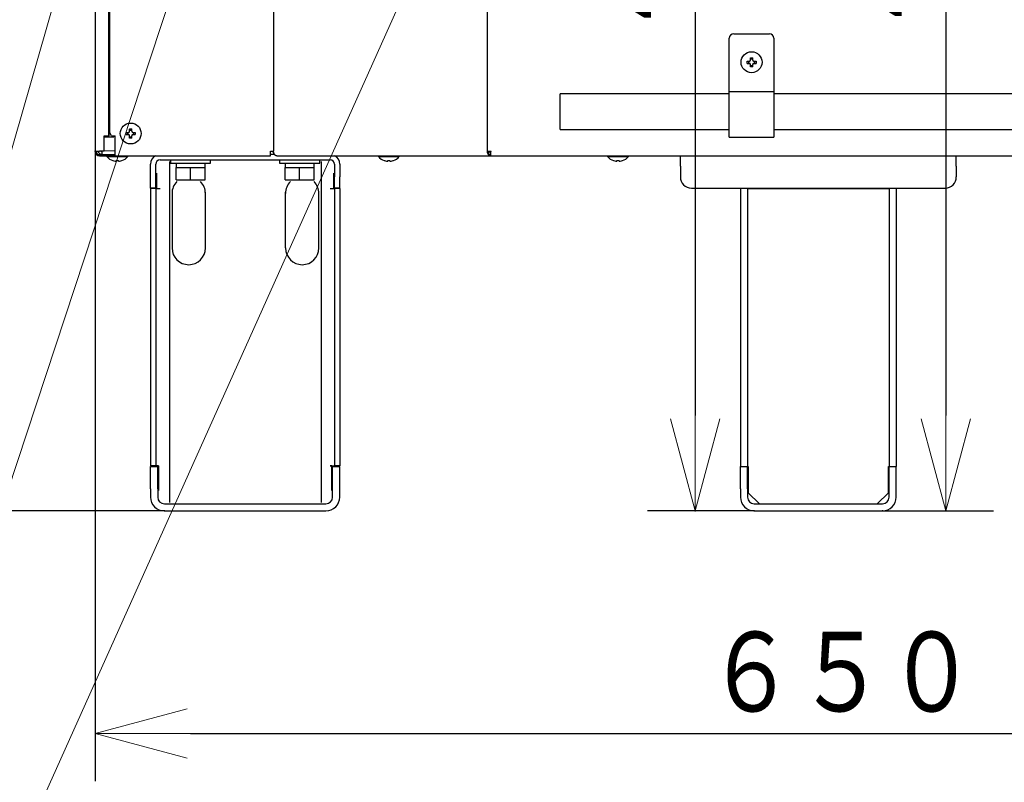
# Model space of a CAD drawing. Extents: x 0 to 420, y 0 to 297.
# Drawn here: x 77 to 108, y 26 to 50 of the extents above; entities that cross this region are included whole.
import ezdxf

# ---------------------------------------------------------------- set-up
doc = ezdxf.new("R2010")
doc.units = 0
doc.layers.get('0').update_dxf_attribs({"linetype": 'CONTINUOUS'})
for name, color, linetype in [('DD0', 7, 'CONTINUOUS'), ('M0', 3, 'CONTINUOUS'), ('M1', 3, 'CONTINUOUS')]:
    doc.layers.add(name, color=color, linetype=linetype)
doc.styles.get("Standard").update_dxf_attribs({"font": 'txt', "bigfont": 'BIGFONT'})
doc.dimstyles.new('LEADSTYL', dxfattribs={"dimtxt": 3.2, "dimasz": 3, "dimexe": 0.18, "dimexo": 0.0625, "dimgap": 1, "dimtad": 0, "dimtih": 1, "dimtoh": 1, "dimdec": 4, "dimzin": 0, "dimdsep": 46, "dimtxsty": 'STANDARD', "dimblk1": 'OPEN', "dimblk2": 'OPEN', "dimsah": 1, "dimcen": 0.09, "dimadec": 0, "dimazin": 0, "dimtfac": 1, "dimtdec": 4, "dimtofl": 0, "dimtmove": 0, "dimatfit": 3, "dimfxl": 1, "dimtolj": 1, "dimtzin": 0, "dimarcsym": 0})
doc.dimstyles.get("Standard").update_dxf_attribs({"dimtxt": 3.2, "dimasz": 3, "dimexe": 1.5, "dimexo": 0, "dimgap": 1, "dimtad": 3, "dimtih": 1, "dimtoh": 1, "dimdsep": 46, "dimtxsty": 'STANDARD', "dimblk1": 'OPEN', "dimblk2": 'OPEN', "dimsah": 1, "dimcen": 0.09, "dimadec": 0, "dimazin": 0, "dimtfac": 1, "dimtdec": 4, "dimtofl": 0, "dimtmove": 0, "dimatfit": 3, "dimfxl": 1, "dimtolj": 1, "dimtzin": 0, "dimlwd": 13, "dimlwe": 13, "dimarcsym": 0})

# ---------------------------------------------------------------- blocks, each defined once
blk = doc.blocks.new('_OPEN')
at = {"color": 0, "lineweight": 13}
for p, q in [((-0.965926, 0.258819), (0, 0)), ((0, 0), (-1, 0)), ((0, 0), (-0.965926, -0.258819))]:
    blk.add_line(p, q, dxfattribs=at)
blk = doc.blocks.new('*D33')
for p in [(68.562805, 66.424713), (82.218369, 66.424713), (81.841202, 34.644711)]:
    blk.add_point(p)
at = {"layer": 'DD0', "linetype": 'CONTINUOUS'}
for p, q in [((82.218369, 66.424713), (67.062805, 66.424713)), ((68.562805, 37.644711), (68.562805, 63.424713)), ((81.841202, 34.644711), (67.062805, 34.644711))]:
    blk.add_line(p, q, dxfattribs=at)
at = {"layer": 'DD0', "xscale": 3, "yscale": 3}
for p, rotation in [((68.562805, 66.424713), 90), ((68.562805, 34.644711), 270)]:
    blk.add_blockref('_OPEN', p, dxfattribs=dict(at, rotation=rotation))
at = {"layer": 'DD0', "width": 0.833333}
blk.add_text('４５４', height=2.5, rotation=90.000003, dxfattribs=at).set_placement((67.862808, 46.993047))
blk = doc.blocks.new('*D34')
for p in [(79.661949, 45.949711), (125.161949, 45.949711), (125.161949, 27.644712)]:
    blk.add_point(p)
at = {"layer": 'DD0', "linetype": 'CONTINUOUS'}
for p, q in [((79.661949, 45.949711), (79.661949, 26.144712)), ((125.161949, 45.949711), (125.161949, 26.144712)), ((82.661949, 27.644712), (122.161949, 27.644712))]:
    blk.add_line(p, q, dxfattribs=at)
at = {"layer": 'DD0', "xscale": 3, "yscale": 3, "rotation": 180}
blk.add_blockref('_OPEN', (79.661949, 27.644712), dxfattribs=at)
at = {"layer": 'DD0', "xscale": 3, "yscale": 3}
blk.add_blockref('_OPEN', (125.161949, 27.644712), dxfattribs=at)
at = {"layer": 'DD0', "width": 0.833333}
blk.add_text('６５０', height=2.5, dxfattribs=at).set_placement((98.870283, 28.344713))
blk = doc.blocks.new('*D36')
for p in [(52.710495, 104.679712), (83.33662, 104.679712), (81.841205, 34.64471)]:
    blk.add_point(p)
at = {"layer": 'DD0', "linetype": 'CONTINUOUS'}
for p, q in [((83.336617, 104.67971), (51.210495, 104.67971)), ((52.710495, 101.67971), (52.710495, 37.644711)), ((81.841202, 34.644711), (51.210495, 34.644711))]:
    blk.add_line(p, q, dxfattribs=at)
at = {"layer": 'DD0', "xscale": 3, "yscale": 3}
for p, rotation in [((52.710495, 104.67971), 90), ((52.710495, 34.644711), 270)]:
    blk.add_blockref('_OPEN', p, dxfattribs=dict(at, rotation=rotation))
at = {"layer": 'DD0', "width": 0.833333}
blk.add_text('１００１', height=2.5, rotation=90.000003, dxfattribs=at).set_placement((52.010494, 64.870542))
blk = doc.blocks.new('*D37')
for p in [(88.208618, 105.484711), (122.982689, 34.644711), (139.161942, 34.644711)]:
    blk.add_point(p)
at = {"layer": 'DD0', "linetype": 'CONTINUOUS'}
for p, q in [((88.208618, 105.484711), (140.661942, 105.484711)), ((139.161942, 102.484711), (139.161942, 37.644711)), ((122.982689, 34.644711), (140.661942, 34.644711))]:
    blk.add_line(p, q, dxfattribs=at)
at = {"layer": 'DD0', "xscale": 3, "yscale": 3}
for p, rotation in [((139.161942, 105.484711), 90), ((139.161942, 34.644711), 270)]:
    blk.add_blockref('_OPEN', p, dxfattribs=dict(at, rotation=rotation))
at = {"layer": 'DD0', "width": 0.833333}
blk.add_text('１０１２', height=2.5, rotation=90.000003, dxfattribs=at).set_placement((138.461945, 65.273046))
blk = doc.blocks.new('*D38')
for p in [(99.611946, 158.583206), (44.710495, 34.644711), (81.841202, 34.644711)]:
    blk.add_point(p)
at = {"layer": 'DD0', "linetype": 'CONTINUOUS'}
for p, q in [((99.611946, 158.583206), (43.210495, 158.583206)), ((44.710495, 155.583206), (44.710495, 37.644711)), ((81.841202, 34.644711), (43.210495, 34.644711))]:
    blk.add_line(p, q, dxfattribs=at)
at = {"layer": 'DD0', "xscale": 3, "yscale": 3}
for p, rotation in [((44.710495, 158.583206), 90), ((44.710495, 34.644711), 270)]:
    blk.add_blockref('_OPEN', p, dxfattribs=dict(at, rotation=rotation))
at = {"layer": 'DD0', "width": 0.833333}
blk.add_text('１７７１', height=2.5, rotation=90.000003, dxfattribs=at).set_placement((44.010494, 91.822294))
blk = doc.blocks.new('*D40')
for p in [(96.853867, 66.004707), (98.536331, 34.644711), (100.39595, 34.644711)]:
    blk.add_point(p)
at = {"layer": 'DD0', "linetype": 'CONTINUOUS'}
for p, q in [((96.853867, 66.004707), (100.036331, 66.004707)), ((98.536331, 63.004707), (98.536331, 37.644711)), ((100.39595, 34.644711), (97.036331, 34.644711))]:
    blk.add_line(p, q, dxfattribs=at)
at = {"layer": 'DD0', "xscale": 3, "yscale": 3}
for p, rotation in [((98.536331, 66.004707), 90), ((98.536331, 34.644711), 270)]:
    blk.add_blockref('_OPEN', p, dxfattribs=dict(at, rotation=rotation))
at = {"layer": 'DD0', "width": 0.833333}
blk.add_text('４４８', height=2.5, rotation=90.000003, dxfattribs=at).set_placement((97.836334, 49.516576))
blk = doc.blocks.new('*D41')
for p in [(106.045303, 65.024712), (104.427948, 34.644711), (106.422043, 34.644711)]:
    blk.add_point(p)
at = {"layer": 'DD0', "linetype": 'CONTINUOUS'}
for p, q in [((106.045303, 65.024712), (107.922043, 65.024712)), ((106.422043, 62.024712), (106.422043, 37.644711)), ((104.427948, 34.644711), (107.922043, 34.644711))]:
    blk.add_line(p, q, dxfattribs=at)
at = {"layer": 'DD0', "xscale": 3, "yscale": 3}
for p, rotation in [((106.422043, 65.024712), 90), ((106.422043, 34.644711), 270)]:
    blk.add_blockref('_OPEN', p, dxfattribs=dict(at, rotation=rotation))
at = {"layer": 'DD0', "width": 0.833333}
blk.add_text('４２９', height=2.5, rotation=90.000003, dxfattribs=at).set_placement((105.722046, 49.575018))

msp = doc.modelspace()

# ---------------------------------------------------------------- linework, layer by layer
at = {"layer": 'M0', "linetype": 'CONTINUOUS', "lineweight": 25}
for p, q in [((82.011676, 34.910283), (82.011676, 45.627282)), ((86.771677, 45.627282), (86.771677, 34.910283)), ((82.081677, 44.661282), (82.081677, 42.911282)), ((83.131676, 42.911282), (83.131676, 44.661282)), ((85.651677, 42.911282), (85.651677, 44.661282)), ((86.701676, 42.911282), (86.701676, 44.661282))]:
    msp.add_line(p, q, dxfattribs=at)
for centre, start, end in [((82.606677, 44.626282), 135.035681, 180), ((82.606677, 44.626282), 0, 44.964319), ((86.176677, 44.626282), 135.035681, 180), ((86.176677, 44.626282), 0, 44.964319), ((82.606677, 42.911282), -180, 0), ((86.176677, 42.911282), -180, 0)]:
    msp.add_arc(centre, 0.525, start, end, dxfattribs=at)
at = {"layer": 'M1', "linetype": 'CONTINUOUS', "lineweight": 25}
for p, q in [((79.66195, 69.652711), (79.66195, 45.949711)), ((91.992538, 69.57471), (91.992538, 45.949711)), ((80.088451, 68.798206), (80.088451, 46.439711)), ((80.116946, 68.76971), (80.116946, 46.57971)), ((85.2773, 68.629711), (85.2773, 45.949711)), ((99.751947, 49.645711), (100.871947, 49.645711)), ((99.611947, 46.390711), (99.611947, 49.505711)), ((101.011947, 49.505711), (101.011947, 46.390711)), ((100.170453, 48.784711), (100.241947, 48.784711)), ((100.170453, 48.714711), (100.241947, 48.714711)), ((100.212403, 48.784711), (100.212403, 48.714711)), ((100.276947, 48.81971), (100.276947, 48.891204)), ((100.346947, 48.849255), (100.276947, 48.849255)), ((100.276947, 48.608216), (100.276947, 48.67971)), ((100.276947, 48.650166), (100.346947, 48.650166)), ((100.346947, 48.81971), (100.346947, 48.891204)), ((100.346947, 48.608216), (100.346947, 48.67971)), ((100.381947, 48.784711), (100.45344, 48.784711)), ((100.381947, 48.714711), (100.45344, 48.714711)), ((100.411491, 48.714711), (100.411491, 48.784711)), ((94.291948, 47.192193), (94.291948, 47.752193)), ((99.611947, 47.752193), (94.291948, 47.752193)), ((99.611947, 47.825711), (101.011947, 47.825711)), ((112.322099, 47.752193), (101.011947, 47.752193)), ((94.291948, 46.632193), (94.291948, 47.192193)), ((80.107012, 46.439711), (80.116946, 46.648804)), ((80.133948, 46.50971), (80.116946, 46.57971)), ((80.181648, 46.439711), (80.133948, 46.50971)), ((80.640454, 46.544711), (80.711947, 46.544711)), ((80.640454, 46.47471), (80.711947, 46.47471)), ((80.682402, 46.544711), (80.682402, 46.47471)), ((80.746946, 46.57971), (80.746946, 46.651204)), ((80.816947, 46.609254), (80.746946, 46.609254)), ((80.816947, 46.57971), (80.816947, 46.651204)), ((80.851947, 46.544711), (80.92344, 46.544711)), ((80.851947, 46.47471), (80.92344, 46.47471)), ((80.881491, 46.47471), (80.881491, 46.544711)), ((94.291948, 46.632193), (99.611947, 46.632193)), ((101.011947, 46.632193), (112.322099, 46.632193)), ((79.945113, 46.439711), (80.088451, 46.439711)), ((79.945113, 45.949711), (79.945113, 46.439711)), ((79.945113, 46.40471), (80.25695, 46.40471)), ((80.107012, 46.439711), (80.088451, 46.439711)), ((80.181648, 46.439711), (80.291946, 46.439711)), ((80.25695, 46.40471), (80.25695, 46.439711)), ((80.291946, 45.949711), (80.291946, 46.439711)), ((80.746946, 46.368217), (80.746946, 46.439711)), ((80.746946, 46.410167), (80.816947, 46.410167)), ((80.816947, 46.368217), (80.816947, 46.439711)), ((99.611947, 46.390711), (101.011947, 46.390711)), ((79.66195, 45.949711), (79.805451, 45.949711)), ((79.80195, 45.84471), (80.284951, 45.84471)), ((79.945113, 45.949711), (79.805451, 45.949711)), ((79.885949, 45.84471), (79.885949, 45.949711)), ((79.945113, 45.965563), (80.291946, 45.974438)), ((80.284951, 45.84471), (80.284951, 45.809711)), ((80.291946, 45.809711), (80.291946, 45.949711)), ((85.178305, 45.949711), (85.2773, 45.949711)), ((85.178305, 45.809711), (85.178305, 45.949711)), ((85.313021, 45.84471), (85.178305, 45.84471)), ((85.282935, 45.906979), (85.248184, 45.949711)), ((91.992538, 45.949711), (92.116282, 45.949711)), ((92.076937, 45.924474), (92.061051, 45.949711)), ((92.112583, 45.896536), (92.076937, 45.924474)), ((92.099105, 45.809711), (92.099105, 45.84471)), ((92.105573, 45.809711), (92.105573, 45.84471)), ((79.80195, 45.809711), (80.284951, 45.809711)), ((80.032951, 45.809711), (80.032951, 45.78171)), ((80.032951, 45.78171), (80.690949, 45.78171)), ((80.284951, 45.809711), (80.291946, 45.809711)), ((80.291946, 45.809711), (85.178305, 45.809711)), ((80.326949, 45.641699), (80.326949, 45.659455)), ((80.396951, 45.641699), (80.396951, 45.659455)), ((80.690949, 45.78171), (80.690949, 45.809711)), ((81.407206, 45.144711), (81.407206, 45.54371)), ((81.568206, 45.144711), (81.568206, 45.54371)), ((81.708206, 45.683711), (87.056206, 45.683711)), ((82.037206, 45.683711), (82.037206, 45.578711)), ((82.037206, 45.578711), (83.297207, 45.578711)), ((82.212206, 45.578711), (82.212206, 45.438711)), ((83.122205, 45.438711), (83.122205, 45.578711)), ((83.297207, 45.578711), (83.297207, 45.683711)), ((85.376294, 45.809711), (92.099105, 45.809711)), ((85.467204, 45.683711), (85.467204, 45.578711)), ((85.467204, 45.578711), (86.727204, 45.578711)), ((85.642204, 45.578711), (85.642204, 45.438711)), ((86.552205, 45.438711), (86.552205, 45.578711)), ((86.727204, 45.578711), (86.727204, 45.683711)), ((87.196206, 45.54371), (87.196206, 45.144711)), ((87.357206, 45.54371), (87.357206, 45.144711)), ((88.57295, 45.809711), (88.57295, 45.78171)), ((88.57295, 45.78171), (89.23095, 45.78171)), ((88.86695, 45.641699), (88.86695, 45.659455)), ((88.93695, 45.641699), (88.93695, 45.659455)), ((89.23095, 45.78171), (89.23095, 45.809711)), ((92.099105, 45.809711), (92.105573, 45.809711)), ((92.105573, 45.809711), (112.718321, 45.809711)), ((95.78295, 45.809711), (95.78295, 45.78171)), ((95.78295, 45.78171), (96.440951, 45.78171)), ((96.07695, 45.641699), (96.07695, 45.659455)), ((96.14695, 45.641699), (96.14695, 45.659455)), ((96.440951, 45.78171), (96.440951, 45.809711)), ((98.071947, 45.48071), (98.071947, 45.809711)), ((106.751947, 45.48071), (106.751947, 45.809711)), ((81.596206, 45.263711), (81.596206, 44.781411)), ((82.212206, 45.05371), (82.212206, 45.438711)), ((82.212206, 45.438711), (82.439706, 45.438711)), ((82.439706, 45.438711), (82.667207, 45.438711)), ((82.667207, 45.05371), (82.667207, 45.438711)), ((82.667207, 45.438711), (82.894707, 45.438711)), ((82.894707, 45.438711), (83.122205, 45.438711)), ((83.122205, 45.05371), (83.122205, 45.438711)), ((85.642204, 45.05371), (85.642204, 45.438711)), ((85.642204, 45.438711), (85.869704, 45.438711)), ((85.869704, 45.438711), (86.097204, 45.438711)), ((86.097204, 45.05371), (86.097204, 45.438711)), ((86.097204, 45.438711), (86.324704, 45.438711)), ((86.324704, 45.438711), (86.552205, 45.438711)), ((86.552205, 45.05371), (86.552205, 45.438711)), ((87.168206, 44.781411), (87.168206, 45.263711)), ((98.071947, 45.48071), (98.071947, 45.144711)), ((106.751947, 45.48071), (106.751947, 45.144711)), ((81.407206, 44.79471), (81.407206, 45.144711)), ((81.568206, 44.79471), (81.568206, 45.144711)), ((82.212206, 45.05371), (82.667207, 45.05371)), ((82.667207, 45.05371), (83.122205, 45.05371)), ((85.642204, 45.05371), (86.097204, 45.05371)), ((86.097204, 45.05371), (86.552205, 45.05371)), ((87.196206, 44.79471), (87.196206, 45.144711)), ((87.357206, 44.79471), (87.357206, 45.144711)), ((81.568206, 44.79471), (81.407206, 44.79471)), ((81.568206, 44.780711), (81.407206, 44.780711)), ((81.407206, 44.780711), (81.407206, 36.05871)), ((81.568206, 44.780711), (81.568206, 36.05871)), ((81.568206, 44.780711), (81.708206, 44.780711)), ((81.596206, 44.781411), (81.708206, 44.781411)), ((81.708206, 44.781411), (81.708206, 44.780711)), ((87.056206, 44.781411), (87.168206, 44.781411)), ((87.056206, 44.780711), (87.056206, 44.781411)), ((87.056206, 44.780711), (87.196206, 44.780711)), ((87.357206, 44.79471), (87.196206, 44.79471)), ((87.196206, 44.780711), (87.196206, 36.05871)), ((87.357206, 44.780711), (87.196206, 44.780711)), ((87.357206, 44.780711), (87.357206, 36.05871)), ((98.421947, 44.79471), (106.401947, 44.79471)), ((99.961947, 44.780711), (99.961947, 44.79471)), ((99.961947, 44.780711), (99.961947, 36.04471)), ((100.185947, 44.780711), (99.961947, 44.780711)), ((100.185947, 44.79471), (100.185947, 44.780711)), ((100.185947, 44.780711), (100.185947, 36.04471)), ((100.185947, 44.780711), (100.325947, 44.780711)), ((100.325947, 44.780711), (104.497947, 44.780711)), ((104.497947, 44.780711), (104.637947, 44.780711)), ((104.637947, 44.780711), (104.637947, 44.79471)), ((104.637947, 44.780711), (104.637947, 36.04471)), ((104.861947, 44.780711), (104.637947, 44.780711)), ((104.861947, 44.79471), (104.861947, 44.780711)), ((104.861947, 44.780711), (104.861947, 36.04471)), ((81.652205, 36.05871), (81.407206, 36.05871)), ((81.407206, 36.04471), (81.631206, 36.04471)), ((81.407206, 35.344711), (81.407206, 36.04471)), ((81.631206, 35.344711), (81.631206, 36.04471)), ((81.652205, 36.058011), (81.652205, 35.28871)), ((87.056206, 36.05871), (87.196206, 36.05871)), ((87.056206, 36.058011), (87.056206, 36.05871)), ((87.112206, 36.058011), (87.056206, 36.058011)), ((87.112206, 35.28871), (87.112206, 36.058011)), ((87.133206, 36.04471), (87.357206, 36.04471)), ((87.133206, 35.344711), (87.133206, 36.04471)), ((87.357206, 36.05871), (87.196206, 36.05871)), ((87.357206, 35.344711), (87.357206, 36.04471)), ((99.961947, 36.04471), (100.206947, 36.04471)), ((99.961947, 35.344711), (99.961947, 36.04471)), ((100.185947, 35.344711), (100.185947, 36.04471)), ((100.206947, 36.044011), (100.206947, 35.218711)), ((104.616947, 36.04471), (104.861947, 36.04471)), ((104.616947, 35.218711), (104.616947, 36.044011)), ((104.637947, 35.344711), (104.637947, 36.04471)), ((104.861947, 35.344711), (104.861947, 36.04471)), ((81.407206, 35.344711), (81.407206, 35.07871)), ((81.631206, 35.344711), (81.631206, 35.07871)), ((87.133206, 35.07871), (87.133206, 35.344711)), ((87.357206, 35.07871), (87.357206, 35.344711)), ((99.961947, 35.344711), (99.961947, 35.07871)), ((100.185947, 35.344711), (100.185947, 35.07871)), ((104.637947, 35.07871), (104.637947, 35.344711)), ((104.861947, 35.07871), (104.861947, 35.344711)), ((100.206947, 35.218711), (100.556947, 34.868711)), ((104.266947, 34.868711), (104.616947, 35.218711)), ((81.841205, 34.868711), (86.923206, 34.868711)), ((100.395947, 34.868711), (104.427947, 34.868711)), ((81.841205, 34.64471), (86.923206, 34.64471)), ((100.395947, 34.64471), (104.427947, 34.64471))]:
    msp.add_line(p, q, dxfattribs=at)
for centre in [(100.311947, 48.74971), (80.781947, 46.50971)]:
    msp.add_circle(centre, 0.329, dxfattribs=at)
for centre, radius, start, end in [((99.751947, 49.505711), 0.14, 90, 180), ((100.871947, 49.505711), 0.14, 0, 90), ((79.80195, 45.94971), 0.14, 180, 270), ((79.80195, 45.94971), 0.105, 180, 270), ((80.36195, 46.076377), 0.441667, 221.849003, 251.250032), ((80.36195, 46.076377), 0.440278, 251.253977, 260.85169), ((80.36195, 46.076377), 0.440278, 279.14831, 288.746023), ((80.36195, 46.076377), 0.441667, 288.749968, 318.150997), ((81.708206, 45.54371), 0.301, 117.905473, 180), ((81.708206, 45.54371), 0.14, 90, 180), ((87.056206, 45.54371), 0.14, 0, 90), ((87.056206, 45.54371), 0.301, 0, 62.094527), ((88.90195, 46.076377), 0.441667, 221.849003, 251.250032), ((88.90195, 46.076377), 0.440278, 251.253977, 260.85169), ((88.90195, 46.076377), 0.440278, 279.14831, 288.746023), ((88.90195, 46.076377), 0.441667, 288.749968, 318.150997), ((96.11195, 46.076377), 0.441667, 221.849003, 251.250032), ((96.11195, 46.076377), 0.440278, 251.253977, 260.85169), ((96.11195, 46.076377), 0.440278, 279.14831, 288.746023), ((96.11195, 46.076377), 0.441667, 288.749968, 318.150997), ((98.421947, 45.14471), 0.35, 180, 270), ((106.401947, 45.14471), 0.35, 270, 360), ((81.841206, 35.07871), 0.434, 180, 270), ((81.841206, 35.07871), 0.21, 180, 270), ((86.923206, 35.07871), 0.434, 270, 360), ((86.923206, 35.07871), 0.21, 270, 360), ((100.395947, 35.07871), 0.434, 180, 270), ((100.395947, 35.07871), 0.21, 180, 270), ((104.427947, 35.07871), 0.21, 270, 360), ((104.427947, 35.07871), 0.434, 270, 360)]:
    msp.add_arc(centre, radius, start, end, dxfattribs=at)
at = {"layer": 'M1', "linetype": 'CONTINUOUS', "lineweight": 25, "extrusion": (0, 0, -1)}
for points, knots in [([(100.170453, 48.714711), (100.17038, 48.717623), (100.170306, 48.720534), (100.170245, 48.723449), (100.170184, 48.726363), (100.170136, 48.72928), (100.170097, 48.732197), (100.170058, 48.735114), (100.170027, 48.738033), (100.170008, 48.740952), (100.169988, 48.743871), (100.169978, 48.746791), (100.169978, 48.74971), (100.169978, 48.75263), (100.169988, 48.75555), (100.170008, 48.758469), (100.170028, 48.761388), (100.170058, 48.764307), (100.170097, 48.767225), (100.170136, 48.770142), (100.170184, 48.773059), (100.170245, 48.775973), (100.170306, 48.778887), (100.170379, 48.781799), (100.170453, 48.784711)], [0, 0, 0, 0, 1, 1, 1, 2, 2, 2, 3, 3, 3, 4, 4, 4, 5, 5, 5, 6, 6, 6, 7, 7, 7, 8, 8, 8, 8]), ([(100.241947, 48.784711), (100.245814, 48.785075), (100.24968, 48.785439), (100.253366, 48.786626), (100.257052, 48.787813), (100.260557, 48.789822), (100.263613, 48.792223), (100.266669, 48.794624), (100.269275, 48.797418), (100.271374, 48.800763), (100.273474, 48.804108), (100.275065, 48.808004), (100.27591, 48.811253), (100.276754, 48.814503), (100.27685, 48.817107), (100.276947, 48.81971)], [0, 0, 0, 0, 1, 1, 1, 2, 2, 2, 3, 3, 3, 4, 4, 4, 5, 5, 5, 5]), ([(100.276947, 48.67971), (100.276583, 48.683577), (100.276218, 48.687444), (100.275032, 48.69113), (100.273845, 48.694816), (100.271836, 48.698321), (100.269435, 48.701377), (100.267033, 48.704433), (100.26424, 48.707038), (100.260895, 48.709138), (100.25755, 48.711237), (100.253654, 48.712828), (100.250404, 48.713673), (100.247155, 48.714517), (100.244551, 48.714614), (100.241947, 48.714711)], [0, 0, 0, 0, 1, 1, 1, 2, 2, 2, 3, 3, 3, 4, 4, 4, 5, 5, 5, 5]), ([(100.276947, 48.891204), (100.279859, 48.891278), (100.282771, 48.891351), (100.285685, 48.891412), (100.288599, 48.891472), (100.291515, 48.891521), (100.294433, 48.89156), (100.297351, 48.891599), (100.300269, 48.89163), (100.303188, 48.89165), (100.306107, 48.891669), (100.309027, 48.891679), (100.311947, 48.891679), (100.314867, 48.891679), (100.317786, 48.89167), (100.320705, 48.89165), (100.323625, 48.89163), (100.326543, 48.891599), (100.329461, 48.89156), (100.332378, 48.891521), (100.335295, 48.891473), (100.338209, 48.891412), (100.341123, 48.891351), (100.344035, 48.891278), (100.346947, 48.891204)], [0, 0, 0, 0, 1, 1, 1, 2, 2, 2, 3, 3, 3, 4, 4, 4, 5, 5, 5, 6, 6, 6, 7, 7, 7, 8, 8, 8, 8]), ([(100.346947, 48.81971), (100.347311, 48.815844), (100.347675, 48.811978), (100.348862, 48.808292), (100.350049, 48.804606), (100.352058, 48.801101), (100.354459, 48.798045), (100.35686, 48.794989), (100.359654, 48.792382), (100.362999, 48.790283), (100.366344, 48.788184), (100.37024, 48.786592), (100.373489, 48.785748), (100.376739, 48.784903), (100.379343, 48.784807), (100.381947, 48.784711)], [0, 0, 0, 0, 1, 1, 1, 2, 2, 2, 3, 3, 3, 4, 4, 4, 5, 5, 5, 5]), ([(100.381947, 48.714711), (100.37808, 48.714347), (100.374214, 48.713982), (100.370528, 48.712796), (100.366842, 48.711609), (100.363337, 48.7096), (100.360281, 48.707198), (100.357225, 48.704797), (100.354619, 48.702004), (100.352519, 48.698659), (100.35042, 48.695314), (100.348828, 48.691417), (100.347984, 48.688167), (100.34714, 48.684918), (100.347043, 48.682314), (100.346947, 48.67971)], [0, 0, 0, 0, 1, 1, 1, 2, 2, 2, 3, 3, 3, 4, 4, 4, 5, 5, 5, 5]), ([(100.45344, 48.784711), (100.453514, 48.781799), (100.453588, 48.778887), (100.453648, 48.775973), (100.453709, 48.773059), (100.453758, 48.770142), (100.453797, 48.767225), (100.453836, 48.764307), (100.453866, 48.761388), (100.453886, 48.758469), (100.453906, 48.75555), (100.453916, 48.75263), (100.453916, 48.74971), (100.453916, 48.746791), (100.453906, 48.743871), (100.453886, 48.740952), (100.453866, 48.738033), (100.453836, 48.735114), (100.453797, 48.732197), (100.453757, 48.72928), (100.453709, 48.726363), (100.453648, 48.723449), (100.453587, 48.720534), (100.453514, 48.717623), (100.45344, 48.714711)], [0, 0, 0, 0, 1, 1, 1, 2, 2, 2, 3, 3, 3, 4, 4, 4, 5, 5, 5, 6, 6, 6, 7, 7, 7, 8, 8, 8, 8]), ([(100.346947, 48.608216), (100.344035, 48.608143), (100.341123, 48.608069), (100.338209, 48.608009), (100.335295, 48.607948), (100.332378, 48.6079), (100.329461, 48.607861), (100.326543, 48.607821), (100.323625, 48.607791), (100.320705, 48.607771), (100.317786, 48.607751), (100.314867, 48.607742), (100.311947, 48.607742), (100.309027, 48.607742), (100.306107, 48.607751), (100.303188, 48.607771), (100.300269, 48.607791), (100.297351, 48.607821), (100.294433, 48.607861), (100.291515, 48.6079), (100.288599, 48.607948), (100.285685, 48.608009), (100.282771, 48.60807), (100.279859, 48.608143), (100.276947, 48.608216)], [0, 0, 0, 0, 1, 1, 1, 2, 2, 2, 3, 3, 3, 4, 4, 4, 5, 5, 5, 6, 6, 6, 7, 7, 7, 8, 8, 8, 8]), ([(80.640454, 46.47471), (80.64038, 46.477622), (80.640306, 46.480534), (80.640245, 46.483448), (80.640184, 46.486362), (80.640136, 46.489279), (80.640097, 46.492197), (80.640058, 46.495114), (80.640027, 46.498033), (80.640007, 46.500952), (80.639988, 46.503871), (80.639978, 46.50679), (80.639978, 46.50971), (80.639978, 46.512629), (80.639987, 46.515549), (80.640007, 46.518469), (80.640027, 46.521388), (80.640058, 46.524307), (80.640097, 46.527224), (80.640136, 46.530142), (80.640184, 46.533058), (80.640245, 46.535973), (80.640306, 46.538887), (80.64038, 46.541799), (80.640454, 46.544711)], [0, 0, 0, 0, 1, 1, 1, 2, 2, 2, 3, 3, 3, 4, 4, 4, 5, 5, 5, 6, 6, 6, 7, 7, 7, 8, 8, 8, 8]), ([(80.711947, 46.544711), (80.715813, 46.545075), (80.71968, 46.545439), (80.723366, 46.546626), (80.727053, 46.547812), (80.730558, 46.549822), (80.733613, 46.552223), (80.736669, 46.554624), (80.739275, 46.557418), (80.741374, 46.560763), (80.743473, 46.564107), (80.745065, 46.568003), (80.745909, 46.571253), (80.746754, 46.574502), (80.74685, 46.577106), (80.746946, 46.57971)], [0, 0, 0, 0, 1, 1, 1, 2, 2, 2, 3, 3, 3, 4, 4, 4, 5, 5, 5, 5]), ([(80.746946, 46.439711), (80.746582, 46.443577), (80.746218, 46.447443), (80.745031, 46.451129), (80.743844, 46.454816), (80.741835, 46.458321), (80.739434, 46.461377), (80.737033, 46.464433), (80.73424, 46.467039), (80.730895, 46.469138), (80.727551, 46.471238), (80.723654, 46.472829), (80.720404, 46.473674), (80.717154, 46.474518), (80.71455, 46.474614), (80.711947, 46.47471)], [0, 0, 0, 0, 1, 1, 1, 2, 2, 2, 3, 3, 3, 4, 4, 4, 5, 5, 5, 5]), ([(80.746946, 46.651204), (80.749859, 46.651277), (80.752771, 46.651351), (80.755685, 46.651411), (80.758599, 46.651472), (80.761515, 46.651522), (80.764432, 46.651561), (80.76735, 46.6516), (80.770268, 46.65163), (80.773188, 46.651649), (80.776108, 46.651669), (80.779028, 46.65168), (80.781948, 46.65168), (80.784867, 46.651679), (80.787786, 46.651669), (80.790705, 46.651649), (80.793625, 46.651629), (80.796544, 46.6516), (80.799461, 46.651561), (80.802379, 46.651521), (80.805294, 46.651473), (80.808208, 46.651411), (80.811122, 46.65135), (80.814035, 46.651277), (80.816947, 46.651204)], [0, 0, 0, 0, 1, 1, 1, 2, 2, 2, 3, 3, 3, 4, 4, 4, 5, 5, 5, 6, 6, 6, 7, 7, 7, 8, 8, 8, 8]), ([(80.816947, 46.57971), (80.817311, 46.575844), (80.817676, 46.571978), (80.818862, 46.568291), (80.820049, 46.564605), (80.822059, 46.5611), (80.82446, 46.558044), (80.82686, 46.554988), (80.829654, 46.552382), (80.832998, 46.550283), (80.836343, 46.548183), (80.84024, 46.546592), (80.84349, 46.545747), (80.846739, 46.544903), (80.849343, 46.544807), (80.851947, 46.544711)], [0, 0, 0, 0, 1, 1, 1, 2, 2, 2, 3, 3, 3, 4, 4, 4, 5, 5, 5, 5]), ([(80.851947, 46.47471), (80.84808, 46.474346), (80.844213, 46.473982), (80.840527, 46.472795), (80.836841, 46.471609), (80.833336, 46.469599), (80.83028, 46.467198), (80.827224, 46.464797), (80.824619, 46.462003), (80.822519, 46.458658), (80.82042, 46.455314), (80.818828, 46.451418), (80.817984, 46.448168), (80.81714, 46.444919), (80.817044, 46.442315), (80.816947, 46.439711)], [0, 0, 0, 0, 1, 1, 1, 2, 2, 2, 3, 3, 3, 4, 4, 4, 5, 5, 5, 5]), ([(80.92344, 46.544711), (80.923513, 46.541799), (80.923588, 46.538887), (80.923648, 46.535973), (80.923709, 46.533058), (80.923757, 46.530142), (80.923796, 46.527224), (80.923835, 46.524307), (80.923866, 46.521388), (80.923886, 46.518469), (80.923906, 46.515549), (80.923915, 46.512629), (80.923915, 46.50971), (80.923915, 46.50679), (80.923906, 46.503871), (80.923886, 46.500952), (80.923866, 46.498033), (80.923836, 46.495114), (80.923796, 46.492197), (80.923757, 46.489279), (80.923709, 46.486362), (80.923648, 46.483448), (80.923587, 46.480534), (80.923514, 46.477622), (80.92344, 46.47471)], [0, 0, 0, 0, 1, 1, 1, 2, 2, 2, 3, 3, 3, 4, 4, 4, 5, 5, 5, 6, 6, 6, 7, 7, 7, 8, 8, 8, 8]), ([(80.816947, 46.368217), (80.814035, 46.368144), (80.811122, 46.36807), (80.808208, 46.368009), (80.805294, 46.367949), (80.802379, 46.367899), (80.799461, 46.36786), (80.796544, 46.367821), (80.793625, 46.367791), (80.790705, 46.367772), (80.787786, 46.367752), (80.784867, 46.367741), (80.781948, 46.367741), (80.779028, 46.367741), (80.776108, 46.367752), (80.773188, 46.367772), (80.770268, 46.367792), (80.76735, 46.367821), (80.764432, 46.36786), (80.761515, 46.3679), (80.758599, 46.367948), (80.755685, 46.368009), (80.752771, 46.368071), (80.749859, 46.368144), (80.746946, 46.368217)], [0, 0, 0, 0, 1, 1, 1, 2, 2, 2, 3, 3, 3, 4, 4, 4, 5, 5, 5, 6, 6, 6, 7, 7, 7, 8, 8, 8, 8]), ([(79.885949, 45.84471), (79.872577, 45.845996), (79.859205, 45.847282), (79.84656, 45.851418), (79.833916, 45.855554), (79.822, 45.862541), (79.811611, 45.870787), (79.801222, 45.879034), (79.792361, 45.888541), (79.785044, 45.900632), (79.777726, 45.912722), (79.771953, 45.927396), (79.769852, 45.937588), (79.76889, 45.942255), (79.768699, 45.945983), (79.768507, 45.949711)], [0, 0, 0, 0, 1, 1, 1, 2, 2, 2, 3, 3, 3, 4, 4, 4, 5, 5, 5, 5]), ([(79.885949, 45.928711), (79.881995, 45.929121), (79.87804, 45.929532), (79.874365, 45.930683), (79.870689, 45.931834), (79.867293, 45.933727), (79.864086, 45.93638), (79.860879, 45.939033), (79.857862, 45.942448), (79.856272, 45.945158), (79.855272, 45.946861), (79.854836, 45.948286), (79.8544, 45.949711)], [0, 0, 0, 0, 1, 1, 1, 2, 2, 2, 3, 3, 3, 4, 4, 4, 4]), ([(85.376294, 45.809711), (85.369815, 45.810232), (85.363336, 45.810752), (85.356982, 45.812401), (85.350627, 45.814049), (85.344397, 45.816824), (85.338411, 45.820368), (85.332424, 45.823912), (85.326682, 45.828225), (85.321296, 45.833305), (85.315909, 45.838386), (85.310877, 45.844233), (85.306294, 45.850715), (85.301711, 45.857197), (85.297575, 45.864312), (85.293983, 45.87193), (85.29039, 45.879549), (85.287341, 45.887669), (85.284835, 45.896135), (85.282329, 45.904601), (85.280366, 45.913411), (85.279201, 45.922398), (85.278036, 45.931385), (85.277668, 45.940548), (85.2773, 45.949711)], [0, 0, 0, 0, 1, 1, 1, 2, 2, 2, 3, 3, 3, 4, 4, 4, 5, 5, 5, 6, 6, 6, 7, 7, 7, 8, 8, 8, 8]), ([(91.992538, 45.949711), (91.994657, 45.931366), (91.996776, 45.91302), (92.001966, 45.896135), (92.007157, 45.87925), (92.015419, 45.863824), (92.025319, 45.850715), (92.035219, 45.837607), (92.046758, 45.826815), (92.059329, 45.820368), (92.071899, 45.81392), (92.085502, 45.811815), (92.099105, 45.809711)], [0, 0, 0, 0, 1, 1, 1, 2, 2, 2, 3, 3, 3, 4, 4, 4, 4]), ([(92.017287, 45.949711), (92.019034, 45.935951), (92.020781, 45.922192), (92.024832, 45.909528), (92.028882, 45.896864), (92.035237, 45.885296), (92.04282, 45.875464), (92.050402, 45.865633), (92.059214, 45.85754), (92.0688, 45.852703), (92.078385, 45.847867), (92.088746, 45.846289), (92.099105, 45.84471)], [0, 0, 0, 0, 1, 1, 1, 2, 2, 2, 3, 3, 3, 4, 4, 4, 4]), ([(92.105573, 45.84471), (92.106543, 45.847172), (92.107513, 45.849634), (92.10825, 45.852703), (92.109586, 45.858267), (92.110154, 45.865829), (92.110927, 45.875464), (92.1117, 45.885099), (92.112678, 45.896808), (92.113604, 45.909528), (92.114531, 45.922248), (92.115406, 45.93598), (92.116282, 45.949711)], [0, 0, 0, 0, 1, 1, 1, 2, 2, 2, 3, 3, 3, 4, 4, 4, 4]), ([(92.105573, 45.809711), (92.106544, 45.813014), (92.107515, 45.816318), (92.10825, 45.820368), (92.109609, 45.827853), (92.11016, 45.837886), (92.110927, 45.850715), (92.111693, 45.863544), (92.112676, 45.87917), (92.113604, 45.896135), (92.114533, 45.9131), (92.115407, 45.931406), (92.116282, 45.949711)], [0, 0, 0, 0, 1, 1, 1, 2, 2, 2, 3, 3, 3, 4, 4, 4, 4]), ([(80.219981, 45.65815), (80.21999, 45.658175), (80.22, 45.658201), (80.220011, 45.658231), (80.220033, 45.658293), (80.220064, 45.658377), (80.2201, 45.658476), (80.220141, 45.658587), (80.220188, 45.658718), (80.220248, 45.658884), (80.220309, 45.659051), (80.220383, 45.659253), (80.220457, 45.659455)], [0, 0, 0, 0, 1, 1, 1, 2, 2, 2, 3, 3, 3, 4, 4, 4, 4]), ([(80.29195, 45.641699), (80.295814, 45.641138), (80.299677, 45.640578), (80.30337, 45.640172), (80.307062, 45.639767), (80.310583, 45.639517), (80.313617, 45.639427), (80.316651, 45.639336), (80.319198, 45.639404), (80.321377, 45.639551), (80.32333, 45.639682), (80.324987, 45.639877), (80.325913, 45.640506), (80.326386, 45.640828), (80.326668, 45.641264), (80.326949, 45.641699)], [0, 0, 0, 0, 1, 1, 1, 2, 2, 2, 3, 3, 3, 4, 4, 4, 5, 5, 5, 5]), ([(80.326949, 45.659455), (80.329862, 45.659253), (80.332774, 45.659052), (80.335688, 45.658884), (80.338602, 45.658717), (80.341518, 45.658584), (80.344436, 45.658476), (80.347353, 45.658368), (80.350272, 45.658286), (80.353191, 45.658231), (80.356111, 45.658176), (80.359031, 45.65815), (80.361951, 45.65815), (80.364871, 45.65815), (80.36779, 45.658177), (80.370709, 45.658231), (80.373628, 45.658286), (80.376547, 45.658369), (80.379464, 45.658476), (80.382382, 45.658584), (80.385298, 45.658717), (80.388212, 45.658884), (80.391126, 45.659051), (80.394038, 45.659253), (80.396951, 45.659455)], [0, 0, 0, 0, 1, 1, 1, 2, 2, 2, 3, 3, 3, 4, 4, 4, 5, 5, 5, 6, 6, 6, 7, 7, 7, 8, 8, 8, 8]), ([(80.396951, 45.641699), (80.397493, 45.641124), (80.398036, 45.640549), (80.398866, 45.640172), (80.400141, 45.639594), (80.402097, 45.639484), (80.404463, 45.639427), (80.406849, 45.639369), (80.409653, 45.639364), (80.413002, 45.639551), (80.41635, 45.639737), (80.420244, 45.640116), (80.423493, 45.640506), (80.426742, 45.640896), (80.429346, 45.641298), (80.43195, 45.641699)], [0, 0, 0, 0, 1, 1, 1, 2, 2, 2, 3, 3, 3, 4, 4, 4, 5, 5, 5, 5]), ([(80.503443, 45.659455), (80.503517, 45.659253), (80.503591, 45.659051), (80.503652, 45.658884), (80.503712, 45.658718), (80.503759, 45.658587), (80.5038, 45.658476), (80.503836, 45.658376), (80.503867, 45.658293), (80.503889, 45.658231), (80.503901, 45.6582), (80.50391, 45.658175), (80.503919, 45.65815)], [0, 0, 0, 0, 1, 1, 1, 2, 2, 2, 3, 3, 3, 4, 4, 4, 4]), ([(88.759981, 45.65815), (88.759991, 45.658175), (88.76, 45.6582), (88.760011, 45.658231), (88.760034, 45.658293), (88.760064, 45.658377), (88.7601, 45.658476), (88.76014, 45.658587), (88.760188, 45.658718), (88.760249, 45.658884), (88.76031, 45.65905), (88.760383, 45.659253), (88.760457, 45.659455)], [0, 0, 0, 0, 1, 1, 1, 2, 2, 2, 3, 3, 3, 4, 4, 4, 4]), ([(88.831951, 45.641699), (88.835814, 45.641138), (88.839677, 45.640578), (88.843369, 45.640172), (88.847061, 45.639767), (88.850582, 45.639517), (88.853616, 45.639427), (88.856651, 45.639336), (88.859198, 45.639404), (88.861378, 45.639551), (88.86333, 45.639682), (88.864988, 45.639877), (88.865913, 45.640506), (88.866387, 45.640828), (88.866668, 45.641264), (88.86695, 45.641699)], [0, 0, 0, 0, 1, 1, 1, 2, 2, 2, 3, 3, 3, 4, 4, 4, 5, 5, 5, 5]), ([(88.86695, 45.659455), (88.869862, 45.659253), (88.872774, 45.659052), (88.875688, 45.658884), (88.878602, 45.658717), (88.881519, 45.658584), (88.884436, 45.658476), (88.887354, 45.658368), (88.890273, 45.658286), (88.893192, 45.658231), (88.896111, 45.658176), (88.899031, 45.65815), (88.901951, 45.65815), (88.90487, 45.65815), (88.90779, 45.658177), (88.910709, 45.658231), (88.913628, 45.658286), (88.916547, 45.658369), (88.919464, 45.658476), (88.922381, 45.658584), (88.925298, 45.658717), (88.928212, 45.658884), (88.931127, 45.659051), (88.934038, 45.659253), (88.93695, 45.659455)], [0, 0, 0, 0, 1, 1, 1, 2, 2, 2, 3, 3, 3, 4, 4, 4, 5, 5, 5, 6, 6, 6, 7, 7, 7, 8, 8, 8, 8]), ([(88.93695, 45.641699), (88.937493, 45.641124), (88.938035, 45.640549), (88.938865, 45.640172), (88.940141, 45.639594), (88.942096, 45.639484), (88.944463, 45.639427), (88.946849, 45.639369), (88.949653, 45.639364), (88.953002, 45.639551), (88.956351, 45.639737), (88.960244, 45.640116), (88.963492, 45.640506), (88.966741, 45.640896), (88.969346, 45.641298), (88.971951, 45.641699)], [0, 0, 0, 0, 1, 1, 1, 2, 2, 2, 3, 3, 3, 4, 4, 4, 5, 5, 5, 5]), ([(89.043444, 45.659455), (89.043518, 45.659253), (89.043592, 45.659051), (89.043652, 45.658884), (89.043713, 45.658718), (89.04376, 45.658587), (89.0438, 45.658476), (89.043836, 45.658376), (89.043866, 45.658293), (89.043889, 45.658231), (89.0439, 45.6582), (89.04391, 45.658175), (89.043919, 45.65815)], [0, 0, 0, 0, 1, 1, 1, 2, 2, 2, 3, 3, 3, 4, 4, 4, 4]), ([(95.969982, 45.65815), (95.969991, 45.658175), (95.97, 45.658201), (95.970011, 45.658231), (95.970034, 45.658293), (95.970064, 45.658377), (95.970101, 45.658476), (95.970141, 45.658587), (95.970188, 45.658718), (95.970249, 45.658884), (95.970309, 45.659051), (95.970383, 45.659253), (95.970457, 45.659455)], [0, 0, 0, 0, 1, 1, 1, 2, 2, 2, 3, 3, 3, 4, 4, 4, 4]), ([(96.041951, 45.641699), (96.045814, 45.641138), (96.049677, 45.640578), (96.053369, 45.640172), (96.057061, 45.639767), (96.060582, 45.639517), (96.063616, 45.639427), (96.066651, 45.639336), (96.069198, 45.639404), (96.071378, 45.639551), (96.073331, 45.639682), (96.074988, 45.639877), (96.075913, 45.640506), (96.076387, 45.640828), (96.076668, 45.641264), (96.07695, 45.641699)], [0, 0, 0, 0, 1, 1, 1, 2, 2, 2, 3, 3, 3, 4, 4, 4, 5, 5, 5, 5]), ([(96.07695, 45.659455), (96.079862, 45.659253), (96.082774, 45.659052), (96.085689, 45.658884), (96.088603, 45.658717), (96.091519, 45.658584), (96.094436, 45.658476), (96.097354, 45.658368), (96.100273, 45.658286), (96.103192, 45.658231), (96.106111, 45.658176), (96.109031, 45.65815), (96.11195, 45.65815), (96.11487, 45.65815), (96.11779, 45.658177), (96.120709, 45.658231), (96.123628, 45.658286), (96.126547, 45.658369), (96.129464, 45.658476), (96.132382, 45.658584), (96.135298, 45.658717), (96.138212, 45.658884), (96.141127, 45.659051), (96.144038, 45.659253), (96.14695, 45.659455)], [0, 0, 0, 0, 1, 1, 1, 2, 2, 2, 3, 3, 3, 4, 4, 4, 5, 5, 5, 6, 6, 6, 7, 7, 7, 8, 8, 8, 8]), ([(96.14695, 45.641699), (96.147493, 45.641124), (96.148035, 45.640549), (96.148865, 45.640172), (96.150141, 45.639594), (96.152096, 45.639484), (96.154463, 45.639427), (96.156849, 45.639369), (96.159653, 45.639364), (96.163002, 45.639551), (96.166351, 45.639737), (96.170244, 45.640116), (96.173493, 45.640506), (96.176742, 45.640896), (96.179346, 45.641298), (96.18195, 45.641699)], [0, 0, 0, 0, 1, 1, 1, 2, 2, 2, 3, 3, 3, 4, 4, 4, 5, 5, 5, 5]), ([(96.253444, 45.659455), (96.253518, 45.659253), (96.253591, 45.659051), (96.253652, 45.658884), (96.253712, 45.658718), (96.25376, 45.658587), (96.2538, 45.658476), (96.253837, 45.658376), (96.253867, 45.658293), (96.25389, 45.658231), (96.253901, 45.6582), (96.25391, 45.658175), (96.253919, 45.65815)], [0, 0, 0, 0, 1, 1, 1, 2, 2, 2, 3, 3, 3, 4, 4, 4, 4])]:
    msp.add_open_spline(points, degree=3, knots=knots, dxfattribs=at)

# ---------------------------------------------------------------- dimensions: what is measured, and where the dimension line sits
at = {"layer": 'DD0', "color": 7}
for base, p1, p2, text, override, picture, middle in [((44.710495, 34.644711), (99.611946, 158.583206), (81.841202, 34.644711), '１７７１', {"dimtxt": 2.5, "dimexe": 1.500001, "dimexo": 3.36568e-06, "dimtih": 1, "dimtoh": 1, "dimtmove": 2, "dimlwd": 13, "dimlwe": 13}, '*D38', (42.760495, 96.61396)), ((139.161942, 34.644711), (88.208618, 105.484711), (122.982689, 34.644711), '１０１２', {"dimtxt": 2.5, "dimexe": 1.5, "dimexo": 2.40265e-06, "dimtih": 1, "dimtoh": 1, "dimtmove": 2, "dimlwd": 13, "dimlwe": 13}, '*D37', (137.211941, 70.064712)), ((52.710495, 104.679712), (81.841205, 34.64471), (83.33662, 104.679712), '１００１', {"dimtxt": 2.5, "dimexe": 1.5, "dimexo": 3.36568e-06, "dimtih": 1, "dimtoh": 1, "dimtmove": 2, "dimlwd": 13, "dimlwe": 13}, '*D36', (50.760495, 69.662208)), ((68.562805, 66.424713), (81.841202, 34.644711), (82.218369, 66.424713), '４５４', {"dimtxt": 2.5, "dimexe": 1.500001, "dimexo": 3.30787e-06, "dimtih": 1, "dimtoh": 1, "dimtmove": 2, "dimlwd": 13, "dimlwe": 13}, '*D33', (66.612805, 50.534714)), ((98.536331, 34.644711), (96.853867, 66.004707), (100.39595, 34.644711), '４４８', {"dimtxt": 2.5, "dimexe": 1.500002, "dimexo": 3.36085e-06, "dimtih": 1, "dimtoh": 1, "dimtmove": 2, "dimlwd": 13, "dimlwe": 13}, '*D40', (96.586331, 53.058243)), ((106.422043, 34.644711), (106.045303, 65.024712), (104.427948, 34.644711), '４２９', {"dimtxt": 2.5, "dimexe": 2.118072, "dimexo": 1.20525e-06, "dimtih": 1, "dimtoh": 1, "dimtmove": 2, "dimlwd": 13, "dimlwe": 13}, '*D41', (104.472043, 53.116684))]:
    dim = msp.add_linear_dim(base=base, p1=p1, p2=p2, angle=90, text=text, dimstyle='STANDARD', override=override, dxfattribs=at)
    dim.commit()
    dim.dimension.update_dxf_attribs({"geometry": picture, "text_midpoint": middle, "dimtype": 160, "text_rotation": 90.000002})
dim = msp.add_linear_dim(base=(125.161949, 27.644712), p1=(79.661949, 45.949711), p2=(125.161949, 45.949711), text='６５０', dimstyle='STANDARD', override={"dimtxt": 2.5, "dimexe": 1.5, "dimexo": 4.9473e-07, "dimtih": 1, "dimtoh": 1, "dimtmove": 2, "dimlwd": 13, "dimlwe": 13}, dxfattribs=at)
dim.commit()
dim.dimension.update_dxf_attribs({"geometry": '*D34', "text_midpoint": (102.411949, 29.594712), "dimtype": 160})

# ---------------------------------------------------------------- leaders
at = {"layer": 'DD0'}
for points in [[(87.195526, 66.424713), (72.161011, 20.88447), (25.561012, 20.88447)], [(82.89859, 66.424713), (72.172348, 29.080828), (25.572348, 29.080828)], [(96.144814, 66.004707), (72.661621, 13.644713), (38.561619, 13.644713)], [(107.786629, 65.024712), (112.83136, 20.644712), (78.731361, 20.644712)], [(111.455566, 46.632195), (119.10984, 13.644709), (90.009842, 13.644709)]]:
    msp.add_leader(points, dimstyle='LEADSTYL', override={"dimldrblk": 'OPEN', "dimlwd": 13, "dimlwe": 13}, dxfattribs=at)

doc.saveas('drawing.dxf')
